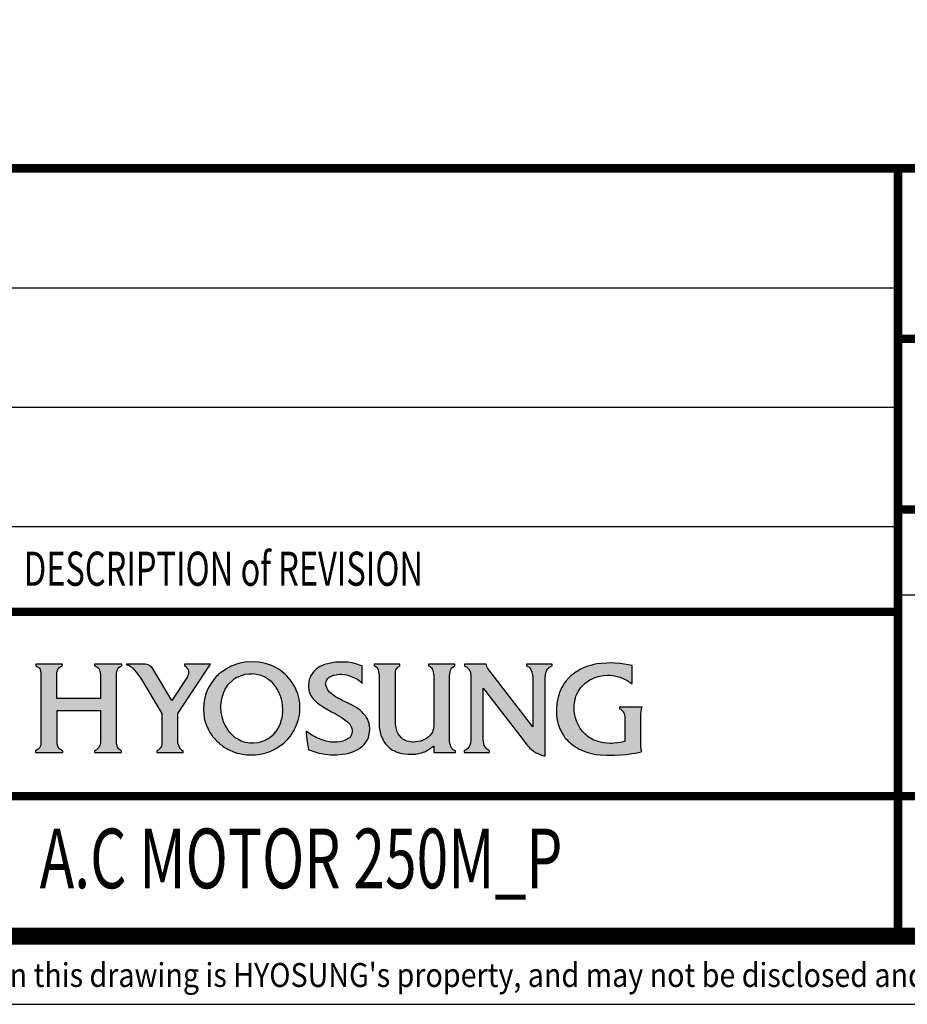
# Model space of a CAD drawing. Units: millimetres. Extents: x 0 to 3564, y 0 to 2520.
# Drawn here: x 1710 to 2335, y 168 to 861 of the extents above; entities that cross this region are included whole.
import ezdxf
from ezdxf.enums import TextEntityAlignment as Align

# ---------------------------------------------------------------- set-up
doc = ezdxf.new("R2010")
doc.units = ezdxf.units.MM
doc.header["$LTSCALE"] = 120
doc.layers.get('0').update_dxf_attribs({"linetype": 'CONTINUOUS', "lineweight": 30})
doc.styles.add('HY견고딕', font='txt')
doc.styles.add('ROMANS', font='romans.shx', dxfattribs={"width": 0.7, "height": 3.5, "bigfont": 'whgtxt.shx'})

# ---------------------------------------------------------------- blocks, each defined once
blk = doc.blocks.new('HS_A4양식_S_L(210X297MM)')
blk.add_line((18, 18), (283, 18))
at = {"color": 0}
blk.add_line((18, 14), (283, 14), dxfattribs=at)
blk.add_line((18, 14), (283, 14), dxfattribs=at)
at = {"color": 3, "const_width": 1}
blk.add_lwpolyline([(22, 18), (279, 18), (279, 186), (22, 186), (22, 17.5)], dxfattribs=at)
at = {"style": 'ROMANS', "width": 0.88}
blk.add_text("The information written in this drawing is HYOSUNG's property, and may not be disclosed and/or reproduced without the prior official permission of HYOSUNG Corp.", height=1.4, dxfattribs=at).set_placement((122.331, 15.017))
blk = doc.blocks.new('HYOSUNG_TITLE_A4_L')
h = blk.add_hatch(color=160)
h.paths.add_polyline_path([(-131.763, 13.219), (-131.763, 11.329), (-131.774, 11.276), (-131.788, 11.215), (-131.798, 11.17), (-131.818, 11.125), (-131.845, 11.068), (-131.894, 11.006), (-131.926, 10.968), (-131.956, 10.947), (-131.993, 10.921), (-132.044, 10.897), (-132.112, 10.864), (-132.112, 10.763), (-130.527, 10.763), (-130.527, 10.86), (-130.574, 10.875), (-130.618, 10.91), (-130.662, 10.949), (-130.698, 10.983), (-130.733, 11.035), (-130.776, 11.106), (-130.786, 11.165), (-130.816, 11.264), (-130.816, 15.406), (-130.807, 15.492), (-130.787, 15.576), (-130.765, 15.621), (-130.746, 15.661), (-130.707, 15.708), (-130.677, 15.744), (-130.638, 15.774), (-130.607, 15.799), (-130.563, 15.816), (-130.513, 15.835), (-130.513, 15.939), (-132.114, 15.939), (-132.114, 15.833), (-132.049, 15.818), (-132.011, 15.797), (-131.969, 15.774), (-131.923, 15.746), (-131.886, 15.705), (-131.85, 15.673), (-131.814, 15.608), (-131.781, 15.447), (-131.766, 15.312), (-131.766, 13.924), (-134.314, 13.924), (-134.314, 15.4), (-134.294, 15.512), (-134.26, 15.601), (-134.233, 15.673), (-134.192, 15.711), (-134.159, 15.742), (-134.123, 15.777), (-134.052, 15.822), (-133.983, 15.85), (-133.983, 15.93), (-135.557, 15.93), (-135.557, 15.829), (-135.49, 15.804), (-135.363, 15.721), (-135.299, 15.625), (-135.277, 15.524), (-135.256, 15.429), (-135.256, 11.23), (-135.278, 11.15), (-135.315, 11.081), (-135.342, 11.03), (-135.384, 10.986), (-135.423, 10.945), (-135.475, 10.913), (-135.522, 10.884), (-135.571, 10.871), (-135.571, 10.765), (-133.977, 10.765), (-133.977, 10.855), (-134.029, 10.877), (-134.092, 10.91), (-134.144, 10.957), (-134.193, 11.001), (-134.218, 11.049), (-134.258, 11.123), (-134.278, 11.195), (-134.297, 11.264), (-134.297, 13.219)])
h.paths.add_polyline_path([(-127.569, 13.806), (-128.71, 15.706), (-128.757, 15.752), (-128.796, 15.79), (-128.837, 15.825), (-128.903, 15.862), (-128.973, 15.9), (-129.047, 15.923), (-129.138, 15.938), (-130.226, 15.938), (-130.226, 15.904), (-130.143, 15.888), (-130.1, 15.879), (-130.065, 15.851), (-130.027, 15.821), (-129.94, 15.761), (-129.891, 15.713), (-129.815, 15.64), (-129.762, 15.587), (-129.717, 15.529), (-129.674, 15.473), (-129.58, 15.345), (-129.423, 15.132), (-128.159, 13.038), (-128.159, 11.283), (-128.172, 11.201), (-128.209, 11.097), (-128.243, 11.029), (-128.279, 10.989), (-128.31, 10.954), (-128.349, 10.922), (-128.385, 10.892), (-128.452, 10.858), (-128.452, 10.766), (-126.92, 10.766), (-126.92, 10.843), (-126.984, 10.888), (-127.02, 10.925), (-127.055, 10.96), (-127.091, 10.995), (-127.144, 11.076), (-127.191, 11.206), (-127.216, 11.304), (-127.216, 13.048), (-125.308, 15.939), (-126.84, 15.939), (-126.84, 15.842), (-126.779, 15.815), (-126.744, 15.778), (-126.709, 15.741), (-126.655, 15.687), (-126.616, 15.592), (-126.587, 15.457), (-126.604, 15.345), (-126.64, 15.266), (-126.66, 15.199)])
h.paths.add_polyline_path([(-125.673, 12.754), (-125.635, 12.62), (-125.599, 12.492), (-125.566, 12.405), (-125.526, 12.297), (-125.49, 12.214), (-125.456, 12.146), (-125.422, 12.083), (-125.379, 12.004), (-125.305, 11.864), (-125.22, 11.746), (-125.171, 11.686), (-125.104, 11.601), (-125.037, 11.533), (-124.984, 11.471), (-124.934, 11.428), (-124.889, 11.382), (-124.828, 11.327), (-124.753, 11.256), (-124.652, 11.185), (-124.577, 11.128), (-124.509, 11.082), (-124.446, 11.039), (-124.356, 10.988), (-124.261, 10.938), (-124.183, 10.902), (-123.995, 10.814), (-123.862, 10.765), (-123.738, 10.726), (-123.61, 10.694), (-123.432, 10.654), (-123.191, 10.625), (-122.967, 10.617), (-122.688, 10.627), (-122.376, 10.658), (-122.203, 10.697), (-122.07, 10.733), (-121.936, 10.774), (-121.843, 10.813), (-121.727, 10.86), (-121.608, 10.912), (-121.52, 10.968), (-121.422, 11.025), (-121.258, 11.125), (-121.008, 11.309), (-120.847, 11.466), (-120.758, 11.563), (-120.621, 11.724), (-120.545, 11.844), (-120.492, 11.926), (-120.454, 11.986), (-120.394, 12.08), (-120.357, 12.161), (-120.319, 12.24), (-120.287, 12.312), (-120.258, 12.378), (-120.219, 12.481), (-120.185, 12.587), (-120.148, 12.706), (-120.113, 12.86), (-120.073, 13.105), (-120.066, 13.377), (-120.077, 13.647), (-120.112, 13.887), (-120.149, 14.049), (-120.187, 14.172), (-120.218, 14.27), (-120.259, 14.363), (-120.29, 14.442), (-120.326, 14.516), (-120.365, 14.6), (-120.4, 14.665), (-120.433, 14.717), (-120.473, 14.782), (-120.5, 14.827), (-120.537, 14.886), (-120.573, 14.934), (-120.675, 15.062), (-120.751, 15.158), (-120.835, 15.246), (-120.939, 15.348), (-121.011, 15.407), (-121.124, 15.498), (-121.231, 15.575), (-121.349, 15.661), (-121.475, 15.727), (-121.597, 15.79), (-121.767, 15.871), (-121.854, 15.904), (-121.968, 15.939), (-122.081, 15.976), (-122.227, 16.008), (-122.368, 16.038), (-122.472, 16.058), (-122.905, 16.071), (-123.277, 16.05), (-123.49, 16.01), (-123.649, 15.97), (-123.789, 15.934), (-123.883, 15.9), (-123.959, 15.866), (-124.056, 15.829), (-124.135, 15.793), (-124.205, 15.76), (-124.27, 15.724), (-124.336, 15.687), (-124.396, 15.651), (-124.48, 15.598), (-124.549, 15.555), (-124.615, 15.513), (-124.7, 15.447), (-124.758, 15.403), (-124.832, 15.346), (-124.899, 15.271), (-124.971, 15.208), (-125.049, 15.114), (-125.12, 15.028), (-125.181, 14.949), (-125.256, 14.836), (-125.319, 14.739), (-125.394, 14.623), (-125.498, 14.412), (-125.566, 14.243), (-125.596, 14.141), (-125.632, 14.023), (-125.667, 13.881), (-125.707, 13.612), (-125.714, 13.358), (-125.704, 12.981)])
h.paths.add_polyline_path([(-124.709, 13.125), (-124.729, 13.363), (-124.729, 13.448), (-124.706, 13.684), (-124.669, 13.899), (-124.624, 14.046), (-124.594, 14.131), (-124.558, 14.243), (-124.525, 14.334), (-124.497, 14.389), (-124.462, 14.462), (-124.432, 14.526), (-124.392, 14.582), (-124.346, 14.649), (-124.309, 14.703), (-124.254, 14.756), (-124.185, 14.822), (-124.118, 14.887), (-124.036, 14.966), (-123.962, 15.038), (-123.905, 15.077), (-123.847, 15.114), (-123.784, 15.154), (-123.716, 15.181), (-123.627, 15.219), (-123.541, 15.257), (-123.449, 15.281), (-123.302, 15.322), (-123.059, 15.346), (-122.891, 15.354), (-122.817, 15.361), (-122.724, 15.35), (-122.522, 15.317), (-122.39, 15.288), (-122.281, 15.247), (-122.199, 15.217), (-122.142, 15.185), (-122.091, 15.158), (-122.015, 15.104), (-121.927, 15.04), (-121.83, 14.97), (-121.755, 14.916), (-121.7, 14.875), (-121.641, 14.805), (-121.578, 14.731), (-121.511, 14.643), (-121.479, 14.607), (-121.453, 14.556), (-121.405, 14.488), (-121.364, 14.43), (-121.334, 14.346), (-121.292, 14.271), (-121.259, 14.193), (-121.219, 14.104), (-121.183, 14.019), (-121.15, 13.889), (-121.113, 13.736), (-121.079, 13.485), (-121.063, 13.296), (-121.063, 13.124), (-121.089, 12.941), (-121.115, 12.793), (-121.157, 12.629), (-121.19, 12.508), (-121.233, 12.416), (-121.274, 12.328), (-121.321, 12.224), (-121.364, 12.141), (-121.429, 12.048), (-121.466, 11.999), (-121.509, 11.947), (-121.55, 11.898), (-121.599, 11.839), (-121.695, 11.75), (-121.744, 11.708), (-121.811, 11.65), (-121.874, 11.615), (-121.927, 11.576), (-121.998, 11.536), (-122.062, 11.498), (-122.15, 11.462), (-122.256, 11.426), (-122.372, 11.382), (-122.538, 11.347), (-122.781, 11.327), (-122.888, 11.32), (-123.015, 11.329), (-123.128, 11.339), (-123.291, 11.365), (-123.405, 11.408), (-123.52, 11.452), (-123.705, 11.557), (-123.799, 11.602), (-123.879, 11.645), (-123.937, 11.704), (-124.01, 11.764), (-124.088, 11.827), (-124.145, 11.892), (-124.193, 11.952), (-124.248, 12.013), (-124.316, 12.111), (-124.368, 12.188), (-124.413, 12.267), (-124.457, 12.345), (-124.492, 12.407), (-124.523, 12.485), (-124.561, 12.577), (-124.593, 12.657), (-124.626, 12.78), (-124.67, 12.937)], flags=16)
h = blk.add_hatch(color=160)
h.paths.add_polyline_path([(-103.704, 12.274), (-103.761, 12.395), (-103.805, 12.486), (-103.841, 12.562), (-103.879, 12.667), (-103.92, 12.792), (-103.955, 12.946), (-103.988, 13.188), (-103.998, 13.356), (-103.989, 13.52), (-103.978, 13.633), (-103.948, 13.806), (-103.916, 13.94), (-103.887, 14.055), (-103.85, 14.147), (-103.822, 14.216), (-103.78, 14.282), (-103.734, 14.349), (-103.677, 14.437), (-103.627, 14.514), (-103.588, 14.575), (-103.539, 14.63), (-103.506, 14.668), (-103.431, 14.738), (-103.364, 14.797), (-103.288, 14.858), (-103.224, 14.907), (-103.148, 14.963), (-103.062, 15.018), (-102.926, 15.077), (-102.808, 15.129), (-102.696, 15.176), (-102.579, 15.212), (-102.409, 15.246), (-102.23, 15.276), (-102.058, 15.292), (-101.99, 15.296), (-101.901, 15.292), (-101.729, 15.269), (-101.537, 15.24), (-101.41, 15.207), (-101.289, 15.175), (-101.2, 15.137), (-101.077, 15.085), (-100.994, 15.046), (-100.902, 14.995), (-100.815, 14.943), (-100.731, 14.89), (-100.68, 14.848), (-100.63, 14.804), (-100.59, 14.804), (-100.59, 15.854), (-100.825, 15.905), (-101.029, 15.94), (-101.303, 15.972), (-101.625, 15.999), (-101.819, 16.008), (-102.066, 15.999), (-102.386, 15.981), (-102.653, 15.947), (-102.845, 15.907), (-103.011, 15.864), (-103.192, 15.81), (-103.394, 15.735), (-103.562, 15.66), (-103.656, 15.619), (-103.756, 15.554), (-103.878, 15.477), (-103.975, 15.409), (-104.055, 15.349), (-104.16, 15.263), (-104.226, 15.207), (-104.304, 15.128), (-104.385, 15.043), (-104.458, 14.968), (-104.534, 14.867), (-104.586, 14.786), (-104.655, 14.673), (-104.726, 14.55), (-104.778, 14.444), (-104.853, 14.267), (-104.936, 13.994), (-104.971, 13.777), (-104.996, 13.625), (-105.021, 13.333), (-105.022, 13.167), (-105.018, 12.963), (-104.999, 12.744), (-104.965, 12.567), (-104.934, 12.421), (-104.895, 12.299), (-104.823, 12.137), (-104.778, 12.039), (-104.742, 11.976), (-104.704, 11.908), (-104.62, 11.768), (-104.569, 11.688), (-104.529, 11.625), (-104.475, 11.56), (-104.427, 11.519), (-104.34, 11.429), (-104.263, 11.358), (-104.201, 11.3), (-104.108, 11.219), (-104.037, 11.177), (-103.95, 11.112), (-103.813, 11.024), (-103.692, 10.963), (-103.578, 10.91), (-103.469, 10.86), (-103.308, 10.798), (-103.178, 10.757), (-103.042, 10.717), (-102.903, 10.681), (-102.713, 10.646), (-102.47, 10.619), (-102.088, 10.597), (-101.879, 10.593), (-101.65, 10.596), (-101.228, 10.617), (-100.916, 10.645), (-100.613, 10.692), (-100.403, 10.725), (-100.226, 10.767), (-100.066, 10.801), (-100.032, 10.818), (-100.032, 10.906), (-100.061, 10.932), (-100.07, 10.976), (-100.084, 11.071), (-100.084, 13.047), (-100.068, 13.166), (-100.043, 13.303), (-100.018, 13.372), (-100.001, 13.418), (-101.33, 13.418), (-101.33, 13.313), (-101.261, 13.298), (-101.215, 13.264), (-101.179, 13.229), (-101.141, 13.184), (-101.113, 13.147), (-101.082, 13.087), (-101.06, 13.032), (-101.036, 12.953), (-101.019, 12.831), (-101.019, 11.406), (-101.123, 11.387), (-101.268, 11.351), (-101.458, 11.321), (-101.682, 11.296), (-101.763, 11.292), (-101.868, 11.293), (-102.078, 11.306), (-102.278, 11.327), (-102.44, 11.358), (-102.577, 11.394), (-102.682, 11.433), (-102.777, 11.469), (-102.918, 11.525), (-103.001, 11.581), (-103.104, 11.642), (-103.178, 11.704), (-103.293, 11.797), (-103.359, 11.854), (-103.438, 11.93), (-103.492, 11.988), (-103.539, 12.039), (-103.589, 12.099), (-103.642, 12.171)])
h.paths.add_polyline_path([(-105.68, 15.15), (-105.676, 15.291), (-105.644, 15.451), (-105.617, 15.521), (-105.585, 15.578), (-105.547, 15.64), (-105.512, 15.681), (-105.477, 15.716), (-105.436, 15.757), (-105.377, 15.791), (-105.335, 15.819), (-105.281, 15.839), (-105.281, 15.94), (-106.776, 15.94), (-106.776, 15.836), (-106.708, 15.804), (-106.646, 15.771), (-106.605, 15.733), (-106.567, 15.691), (-106.529, 15.632), (-106.501, 15.579), (-106.467, 15.488), (-106.442, 15.371), (-106.426, 15.287), (-106.411, 15.155), (-106.411, 12.261), (-109.001, 15.606), (-109.063, 15.713), (-109.099, 15.796), (-109.131, 15.879), (-109.145, 15.944), (-110.426, 15.944), (-110.426, 15.836), (-110.356, 15.807), (-110.307, 15.775), (-110.255, 15.734), (-110.213, 15.696), (-110.177, 15.658), (-110.149, 15.616), (-110.121, 15.573), (-110.09, 15.503), (-110.064, 15.402), (-110.048, 15.267), (-110.048, 11.471), (-110.064, 11.311), (-110.103, 11.191), (-110.14, 11.115), (-110.182, 11.056), (-110.228, 11.002), (-110.282, 10.948), (-110.323, 10.924), (-110.381, 10.899), (-110.437, 10.874), (-110.437, 10.759), (-108.945, 10.759), (-108.945, 10.866), (-108.999, 10.896), (-109.064, 10.939), (-109.113, 10.981), (-109.153, 11.022), (-109.188, 11.064), (-109.218, 11.107), (-109.256, 11.161), (-109.287, 11.262), (-109.31, 11.388), (-109.325, 11.549), (-109.325, 14.523), (-106.987, 11.5), (-106.853, 11.332), (-106.756, 11.21), (-106.664, 11.101), (-106.593, 11.02), (-106.498, 10.933), (-106.373, 10.842), (-106.254, 10.761), (-106.124, 10.694), (-105.995, 10.639), (-105.885, 10.599), (-105.761, 10.568), (-105.68, 10.556)])
h.paths.add_polyline_path([(-111.294, 15.281), (-111.262, 15.47), (-111.23, 15.591), (-111.198, 15.668), (-111.164, 15.713), (-111.119, 15.751), (-111.076, 15.788), (-111.031, 15.816), (-111.008, 15.83), (-110.988, 15.832), (-110.988, 15.942), (-112.521, 15.942), (-112.521, 15.842), (-112.462, 15.827), (-112.436, 15.807), (-112.405, 15.769), (-112.35, 15.72), (-112.315, 15.665), (-112.297, 15.625), (-112.269, 15.541), (-112.241, 15.396), (-112.225, 15.189), (-112.225, 12.324), (-112.239, 12.138), (-112.266, 12.041), (-112.3, 11.961), (-112.355, 11.882), (-112.421, 11.797), (-112.52, 11.686), (-112.618, 11.603), (-112.759, 11.515), (-112.884, 11.464), (-113.002, 11.423), (-113.147, 11.395), (-113.299, 11.376), (-113.412, 11.372), (-113.468, 11.371), (-113.582, 11.379), (-113.67, 11.394), (-113.794, 11.426), (-113.894, 11.465), (-113.963, 11.503), (-114.034, 11.545), (-114.074, 11.584), (-114.138, 11.643), (-114.219, 11.73), (-114.254, 11.776), (-114.303, 11.843), (-114.326, 11.892), (-114.358, 11.962), (-114.392, 12.052), (-114.429, 12.195), (-114.468, 12.416), (-114.468, 15.389), (-114.465, 15.471), (-114.455, 15.525), (-114.435, 15.606), (-114.404, 15.656), (-114.369, 15.71), (-114.331, 15.751), (-114.297, 15.781), (-114.25, 15.807), (-114.203, 15.834), (-114.203, 15.942), (-115.721, 15.942), (-115.721, 15.841), (-115.654, 15.81), (-115.593, 15.774), (-115.556, 15.735), (-115.519, 15.678), (-115.486, 15.606), (-115.454, 15.507), (-115.432, 15.398), (-115.424, 15.335), (-115.413, 15.188), (-115.413, 12.226), (-115.383, 12.047), (-115.347, 11.87), (-115.314, 11.76), (-115.278, 11.668), (-115.234, 11.575), (-115.175, 11.451), (-115.122, 11.357), (-115.048, 11.266), (-114.957, 11.165), (-114.889, 11.102), (-114.791, 11.018), (-114.693, 10.943), (-114.632, 10.905), (-114.564, 10.87), (-114.486, 10.832), (-114.418, 10.8), (-114.31, 10.764), (-114.198, 10.729), (-114.066, 10.694), (-113.91, 10.674), (-113.741, 10.662), (-113.528, 10.658), (-113.296, 10.666), (-113.198, 10.682), (-113.086, 10.703), (-112.941, 10.741), (-112.835, 10.773), (-112.75, 10.802), (-112.676, 10.841), (-112.605, 10.879), (-112.553, 10.91), (-112.485, 10.95), (-112.425, 10.986), (-112.386, 11.022), (-112.325, 11.067), (-112.273, 11.108), (-112.254, 11.123), (-112.235, 11.139), (-112.217, 11.136), (-112.217, 10.758), (-110.952, 10.758), (-110.952, 10.856), (-111.002, 10.874), (-111.031, 10.899), (-111.079, 10.924), (-111.104, 10.944), (-111.137, 10.969), (-111.153, 10.995), (-111.182, 11.027), (-111.205, 11.066), (-111.22, 11.117), (-111.248, 11.203), (-111.27, 11.289), (-111.288, 11.404), (-111.294, 11.463)])
h.paths.add_polyline_path([(-116.056, 11.633), (-116.023, 11.744), (-115.981, 11.95), (-115.975, 12.13), (-115.989, 12.352), (-116.021, 12.499), (-116.058, 12.606), (-116.09, 12.694), (-116.125, 12.76), (-116.162, 12.817), (-116.199, 12.879), (-116.244, 12.931), (-116.298, 12.992), (-116.35, 13.052), (-116.42, 13.121), (-116.542, 13.233), (-116.626, 13.292), (-116.74, 13.37), (-116.876, 13.454), (-116.991, 13.52), (-117.087, 13.567), (-117.212, 13.63), (-117.275, 13.667), (-117.408, 13.734), (-117.514, 13.78), (-117.593, 13.815), (-117.698, 13.88), (-117.88, 13.974), (-117.987, 14.029), (-118.089, 14.102), (-118.162, 14.153), (-118.245, 14.22), (-118.335, 14.299), (-118.393, 14.368), (-118.428, 14.428), (-118.47, 14.503), (-118.51, 14.599), (-118.548, 14.711), (-118.559, 14.771), (-118.554, 14.834), (-118.533, 14.919), (-118.513, 14.963), (-118.494, 15.011), (-118.442, 15.077), (-118.394, 15.13), (-118.328, 15.185), (-118.261, 15.22), (-118.197, 15.246), (-118.081, 15.284), (-117.95, 15.315), (-117.862, 15.324), (-117.703, 15.344), (-117.624, 15.344), (-117.462, 15.331), (-117.335, 15.303), (-117.26, 15.285), (-117.151, 15.25), (-117.037, 15.207), (-116.959, 15.178), (-116.863, 15.136), (-116.787, 15.097), (-116.717, 15.062), (-116.674, 15.034), (-116.609, 14.986), (-116.566, 14.955), (-116.531, 14.924), (-116.487, 14.891), (-116.451, 14.849), (-116.435, 14.831), (-116.41, 14.831), (-116.41, 15.83), (-116.509, 15.856), (-116.606, 15.892), (-116.722, 15.935), (-116.852, 15.97), (-117.011, 16.012), (-117.266, 16.046), (-117.53, 16.06), (-117.958, 16.045), (-118.092, 16.033), (-118.244, 16.002), (-118.437, 15.963), (-118.565, 15.932), (-118.664, 15.896), (-118.747, 15.859), (-118.894, 15.79), (-118.952, 15.751), (-119.047, 15.686), (-119.11, 15.638), (-119.212, 15.546), (-119.268, 15.477), (-119.356, 15.379), (-119.422, 15.266), (-119.471, 15.164), (-119.516, 15.036), (-119.544, 14.912), (-119.571, 14.695), (-119.571, 14.629), (-119.548, 14.413), (-119.51, 14.269), (-119.474, 14.184), (-119.433, 14.102), (-119.4, 14.051), (-119.364, 13.997), (-119.295, 13.912), (-119.224, 13.839), (-119.156, 13.77), (-119.03, 13.649), (-118.938, 13.584), (-118.839, 13.513), (-118.75, 13.45), (-118.459, 13.277), (-118.207, 13.145), (-118.01, 13.037), (-117.832, 12.933), (-117.654, 12.828), (-117.507, 12.739), (-117.349, 12.621), (-117.254, 12.536), (-117.172, 12.452), (-117.125, 12.392), (-117.092, 12.333), (-117.06, 12.269), (-117.025, 12.16), (-117.008, 12.057), (-117.008, 11.999), (-117.024, 11.866), (-117.058, 11.766), (-117.109, 11.677), (-117.169, 11.623), (-117.232, 11.571), (-117.296, 11.532), (-117.372, 11.498), (-117.446, 11.465), (-117.559, 11.429), (-117.725, 11.391), (-117.899, 11.365), (-118.071, 11.364), (-118.247, 11.369), (-118.356, 11.392), (-118.536, 11.425), (-118.666, 11.463), (-118.766, 11.493), (-118.863, 11.531), (-118.966, 11.572), (-119.037, 11.6), (-119.111, 11.638), (-119.179, 11.675), (-119.295, 11.736), (-119.368, 11.773), (-119.442, 11.823), (-119.519, 11.875), (-119.59, 11.922), (-119.644, 11.958), (-119.707, 12), (-119.702, 11.93), (-119.687, 11.713), (-119.653, 11.5), (-119.62, 11.283), (-119.584, 11.063), (-119.559, 10.922), (-119.475, 10.903), (-119.404, 10.874), (-119.313, 10.838), (-119.201, 10.799), (-119.084, 10.761), (-118.96, 10.726), (-118.811, 10.691), (-118.589, 10.653), (-118.303, 10.623), (-118.074, 10.614), (-117.899, 10.623), (-117.577, 10.654), (-117.378, 10.687), (-117.207, 10.724), (-117.077, 10.766), (-116.971, 10.802), (-116.884, 10.833), (-116.796, 10.871), (-116.743, 10.904), (-116.676, 10.941), (-116.614, 10.975), (-116.555, 11.013), (-116.515, 11.043), (-116.463, 11.082), (-116.415, 11.118), (-116.375, 11.152), (-116.335, 11.185), (-116.3, 11.225), (-116.254, 11.288), (-116.201, 11.36), (-116.158, 11.421), (-116.126, 11.484), (-116.093, 11.547)])
at = {"color": 3}
for p, q in [((-170.253, 45.144), (-85, 44.998)), ((-170, 45), (-85, 45)), ((-170, 38), (-85, 38)), ((-170, 31), (-85, 31)), ((-85, 25), (0, 25)), ((-170, 24), (-85, 24)), ((-85, 20), (0, 20)), ((-170, 19), (-85, 19)), ((-155, 8.197), (-85, 8.197))]:
    blk.add_line(p, q, dxfattribs=at)
at = {"color": 160}
for p, q in [((-114.203, 15.942), (-115.721, 15.942)), ((-115.721, 15.942), (-115.721, 15.841)), ((-115.721, 15.841), (-115.654, 15.81)), ((-115.654, 15.81), (-115.593, 15.774)), ((-115.593, 15.774), (-115.556, 15.735)), ((-115.556, 15.735), (-115.519, 15.678)), ((-115.519, 15.678), (-115.486, 15.606)), ((-115.486, 15.606), (-115.454, 15.507)), ((-114.455, 15.525), (-114.435, 15.606)), ((-114.435, 15.606), (-114.404, 15.656)), ((-114.404, 15.656), (-114.369, 15.71)), ((-114.369, 15.71), (-114.331, 15.751)), ((-114.331, 15.751), (-114.297, 15.781)), ((-114.297, 15.781), (-114.25, 15.807)), ((-114.25, 15.807), (-114.203, 15.834)), ((-114.203, 15.834), (-114.203, 15.942)), ((-112.521, 15.942), (-112.521, 15.842)), ((-110.988, 15.942), (-112.521, 15.942)), ((-112.521, 15.842), (-112.462, 15.827)), ((-112.462, 15.827), (-112.436, 15.807)), ((-112.436, 15.807), (-112.405, 15.769)), ((-112.405, 15.769), (-112.35, 15.72)), ((-112.35, 15.72), (-112.315, 15.665)), ((-112.315, 15.665), (-112.297, 15.625)), ((-112.297, 15.625), (-112.269, 15.541)), ((-111.262, 15.47), (-111.23, 15.591)), ((-111.23, 15.591), (-111.198, 15.668)), ((-111.198, 15.668), (-111.164, 15.713)), ((-111.164, 15.713), (-111.076, 15.788)), ((-111.076, 15.788), (-111.008, 15.83)), ((-111.008, 15.83), (-110.988, 15.832)), ((-110.988, 15.832), (-110.988, 15.942)), ((-115.454, 15.507), (-115.432, 15.398)), ((-115.432, 15.398), (-115.424, 15.335)), ((-115.424, 15.335), (-115.413, 15.188)), ((-115.413, 15.188), (-115.413, 12.226)), ((-114.468, 15.389), (-114.465, 15.471)), ((-114.468, 12.416), (-114.468, 15.389)), ((-114.465, 15.471), (-114.455, 15.525)), ((-112.269, 15.541), (-112.241, 15.396)), ((-112.241, 15.396), (-112.225, 15.189)), ((-112.225, 15.189), (-112.225, 12.324)), ((-111.294, 15.281), (-111.262, 15.47)), ((-111.294, 11.463), (-111.294, 15.281)), ((-106.467, 15.488), (-106.442, 15.371)), ((-106.442, 15.371), (-106.426, 15.287)), ((-115.413, 12.226), (-115.383, 12.047)), ((-114.429, 12.195), (-114.468, 12.416)), ((-114.392, 12.052), (-114.429, 12.195)), ((-112.239, 12.138), (-112.266, 12.041)), ((-112.225, 12.324), (-112.239, 12.138)), ((-115.383, 12.047), (-115.347, 11.87)), ((-115.347, 11.87), (-115.314, 11.76)), ((-115.314, 11.76), (-115.278, 11.668)), ((-115.278, 11.668), (-115.234, 11.575)), ((-115.234, 11.575), (-115.175, 11.451)), ((-114.358, 11.962), (-114.392, 12.052)), ((-114.303, 11.843), (-114.358, 11.962)), ((-114.219, 11.73), (-114.303, 11.843)), ((-114.138, 11.643), (-114.219, 11.73)), ((-114.074, 11.584), (-114.138, 11.643)), ((-114.034, 11.545), (-114.074, 11.584)), ((-113.963, 11.503), (-114.034, 11.545)), ((-112.618, 11.603), (-112.759, 11.515)), ((-112.52, 11.686), (-112.618, 11.603)), ((-112.421, 11.797), (-112.52, 11.686)), ((-112.355, 11.882), (-112.421, 11.797)), ((-112.3, 11.961), (-112.355, 11.882)), ((-112.266, 12.041), (-112.3, 11.961)), ((-103.492, 11.988), (-103.539, 12.039)), ((-115.175, 11.451), (-115.122, 11.357)), ((-115.122, 11.357), (-115.048, 11.266)), ((-115.048, 11.266), (-114.957, 11.165)), ((-114.957, 11.165), (-114.889, 11.102)), ((-114.889, 11.102), (-114.791, 11.018)), ((-114.791, 11.018), (-114.693, 10.943)), ((-113.894, 11.465), (-113.963, 11.503)), ((-113.794, 11.426), (-113.894, 11.465)), ((-113.67, 11.394), (-113.794, 11.426)), ((-113.582, 11.379), (-113.67, 11.394)), ((-113.468, 11.371), (-113.582, 11.379)), ((-113.412, 11.372), (-113.468, 11.371)), ((-113.299, 11.376), (-113.412, 11.372)), ((-113.147, 11.395), (-113.299, 11.376)), ((-113.002, 11.423), (-113.147, 11.395)), ((-112.884, 11.464), (-113.002, 11.423)), ((-112.759, 11.515), (-112.884, 11.464)), ((-112.553, 10.91), (-112.425, 10.986)), ((-112.425, 10.986), (-112.386, 11.022)), ((-112.386, 11.022), (-112.325, 11.067)), ((-112.325, 11.067), (-112.242, 11.133)), ((-112.242, 11.133), (-112.224, 11.137)), ((-112.224, 11.137), (-112.217, 11.136)), ((-112.217, 11.136), (-112.217, 10.758)), ((-111.288, 11.404), (-111.294, 11.463)), ((-111.27, 11.289), (-111.288, 11.404)), ((-111.248, 11.203), (-111.27, 11.289)), ((-111.22, 11.117), (-111.248, 11.203)), ((-111.205, 11.066), (-111.22, 11.117)), ((-111.182, 11.027), (-111.205, 11.066)), ((-111.153, 10.995), (-111.182, 11.027)), ((-111.137, 10.969), (-111.153, 10.995)), ((-111.079, 10.924), (-111.137, 10.969)), ((-104.34, 11.429), (-104.263, 11.358)), ((-114.693, 10.943), (-114.632, 10.905)), ((-114.632, 10.905), (-114.564, 10.87)), ((-114.564, 10.87), (-114.486, 10.832)), ((-114.486, 10.832), (-114.418, 10.8)), ((-114.418, 10.8), (-114.31, 10.764)), ((-114.31, 10.764), (-114.198, 10.729)), ((-114.198, 10.729), (-114.066, 10.694)), ((-114.066, 10.694), (-113.91, 10.674)), ((-113.91, 10.674), (-113.741, 10.662)), ((-113.741, 10.662), (-113.528, 10.658)), ((-113.528, 10.658), (-113.296, 10.666)), ((-113.296, 10.666), (-113.198, 10.682)), ((-113.198, 10.682), (-113.086, 10.703)), ((-113.086, 10.703), (-112.941, 10.741)), ((-112.941, 10.741), (-112.835, 10.773)), ((-112.835, 10.773), (-112.75, 10.802)), ((-112.75, 10.802), (-112.676, 10.841)), ((-112.676, 10.841), (-112.605, 10.879)), ((-112.605, 10.879), (-112.553, 10.91)), ((-112.217, 10.758), (-110.952, 10.758)), ((-111.031, 10.899), (-111.079, 10.924)), ((-111.002, 10.874), (-111.031, 10.899)), ((-110.952, 10.856), (-111.002, 10.874)), ((-110.952, 10.758), (-110.952, 10.856)), ((-103.692, 10.963), (-103.578, 10.91))]:
    blk.add_line(p, q, dxfattribs=at)
blk.add_line((-170, 0), (0, 0))
at = {"color": 3, "const_width": 0.5}
for points in [[(-170.25, 45), (0, 45)], [(-85, 45), (-85, 0)], [(-85, 35), (0, 35)], [(0, 25), (-85, 25)], [(-85, 19), (-170, 19)], [(-85, 8.197), (-155, 8.197)], [(0, 8.2), (-85, 8.2)]]:
    blk.add_lwpolyline(points, dxfattribs=at)
at = {"color": 160}
for points in [[(-135.557, 15.93), (-135.557, 15.829), (-135.49, 15.804), (-135.363, 15.721), (-135.299, 15.625), (-135.256, 15.429), (-135.256, 11.23), (-135.278, 11.15), (-135.342, 11.03), (-135.423, 10.945), (-135.522, 10.884), (-135.571, 10.871), (-135.571, 10.765), (-133.977, 10.765), (-133.977, 10.855), (-134.029, 10.877), (-134.092, 10.91), (-134.193, 11.001), (-134.258, 11.123), (-134.297, 11.264), (-134.297, 13.219), (-131.763, 13.219), (-131.763, 11.329), (-131.798, 11.17), (-131.818, 11.125), (-131.836, 11.088), (-131.862, 11.046), (-131.894, 11.006), (-131.926, 10.968), (-131.956, 10.947), (-131.993, 10.921), (-132.112, 10.864), (-132.112, 10.763), (-130.527, 10.763), (-130.527, 10.86), (-130.574, 10.875), (-130.618, 10.91), (-130.662, 10.949), (-130.698, 10.983), (-130.733, 11.035), (-130.776, 11.106), (-130.786, 11.165), (-130.816, 11.264), (-130.816, 15.406), (-130.807, 15.492), (-130.787, 15.576), (-130.746, 15.661), (-130.677, 15.744), (-130.607, 15.799), (-130.513, 15.835), (-130.513, 15.939), (-132.114, 15.939), (-132.114, 15.833), (-132.049, 15.818), (-132.011, 15.797), (-131.969, 15.774), (-131.923, 15.746), (-131.886, 15.705), (-131.85, 15.673), (-131.814, 15.608), (-131.781, 15.447), (-131.766, 15.312), (-131.766, 13.924), (-134.314, 13.924), (-134.314, 15.4), (-134.294, 15.512), (-134.233, 15.673), (-134.123, 15.777), (-134.052, 15.822), (-133.983, 15.85), (-133.983, 15.93), (-135.557, 15.93)], [(-130.226, 15.938), (-130.226, 15.904), (-130.1, 15.879), (-130.027, 15.821), (-129.965, 15.778), (-129.92, 15.742), (-129.891, 15.713), (-129.762, 15.587), (-129.674, 15.473), (-129.423, 15.132), (-128.159, 13.038), (-128.159, 11.283), (-128.172, 11.201), (-128.209, 11.097), (-128.243, 11.029), (-128.279, 10.989), (-128.31, 10.954), (-128.385, 10.892), (-128.452, 10.858), (-128.452, 10.766), (-126.92, 10.766), (-126.92, 10.856), (-126.95, 10.863), (-126.984, 10.888), (-127.02, 10.925), (-127.091, 10.995), (-127.126, 11.049), (-127.156, 11.11), (-127.191, 11.206), (-127.216, 11.304), (-127.216, 13.048), (-125.308, 15.939), (-126.84, 15.939), (-126.84, 15.842), (-126.779, 15.815), (-126.709, 15.741), (-126.671, 15.703), (-126.644, 15.66), (-126.62, 15.603), (-126.609, 15.563), (-126.591, 15.479), (-126.591, 15.426), (-126.604, 15.345), (-126.64, 15.266), (-126.66, 15.199), (-127.569, 13.806), (-128.71, 15.706), (-128.796, 15.79), (-128.837, 15.825), (-128.973, 15.9), (-129.047, 15.923), (-129.138, 15.938), (-130.226, 15.938)], [(-122.472, 16.058), (-122.905, 16.071), (-123.277, 16.05), (-123.49, 16.01), (-123.649, 15.97), (-123.789, 15.934), (-123.883, 15.9), (-123.959, 15.866), (-124.056, 15.829), (-124.135, 15.793), (-124.205, 15.76), (-124.27, 15.724), (-124.336, 15.687), (-124.396, 15.651), (-124.615, 15.513), (-124.832, 15.346), (-124.899, 15.271), (-124.971, 15.208), (-125.12, 15.028), (-125.181, 14.949), (-125.256, 14.836), (-125.394, 14.623), (-125.498, 14.412), (-125.566, 14.243), (-125.596, 14.141), (-125.632, 14.023), (-125.667, 13.881), (-125.707, 13.612), (-125.714, 13.358), (-125.704, 12.981), (-125.673, 12.754), (-125.635, 12.62), (-125.599, 12.492), (-125.566, 12.405), (-125.526, 12.297), (-125.49, 12.214), (-125.456, 12.146), (-125.379, 12.004), (-125.305, 11.864), (-125.22, 11.746), (-125.171, 11.686), (-125.104, 11.601), (-125.037, 11.533), (-124.984, 11.471), (-124.934, 11.428), (-124.889, 11.382), (-124.828, 11.327), (-124.753, 11.256), (-124.652, 11.185), (-124.577, 11.128), (-124.446, 11.039), (-124.356, 10.988), (-124.261, 10.938), (-124.183, 10.902), (-123.995, 10.814), (-123.862, 10.765), (-123.738, 10.726), (-123.61, 10.694), (-123.432, 10.654), (-123.191, 10.625), (-122.967, 10.617), (-122.688, 10.627), (-122.376, 10.658), (-122.203, 10.697), (-122.07, 10.733), (-121.936, 10.774), (-121.727, 10.86), (-121.608, 10.912), (-121.52, 10.968), (-121.422, 11.025), (-121.258, 11.125), (-121.008, 11.309), (-120.847, 11.466), (-120.758, 11.563), (-120.621, 11.724), (-120.545, 11.844), (-120.454, 11.986), (-120.394, 12.08), (-120.357, 12.161), (-120.319, 12.24), (-120.258, 12.378), (-120.219, 12.481), (-120.148, 12.706), (-120.113, 12.86), (-120.073, 13.105), (-120.066, 13.377), (-120.077, 13.647), (-120.112, 13.887), (-120.149, 14.049), (-120.218, 14.27), (-120.259, 14.363), (-120.29, 14.442), (-120.326, 14.516), (-120.365, 14.6), (-120.4, 14.665), (-120.5, 14.827), (-120.537, 14.886), (-120.573, 14.934), (-120.751, 15.158), (-120.835, 15.246), (-120.939, 15.348), (-121.011, 15.407), (-121.124, 15.498), (-121.231, 15.575), (-121.349, 15.661), (-121.597, 15.79), (-121.767, 15.871), (-121.854, 15.904), (-121.968, 15.939), (-122.081, 15.976), (-122.368, 16.038), (-122.472, 16.058)], [(-116.41, 15.83), (-116.509, 15.856), (-116.722, 15.935), (-117.011, 16.012), (-117.266, 16.046), (-117.53, 16.06), (-117.958, 16.045), (-118.092, 16.033), (-118.437, 15.963), (-118.565, 15.932), (-118.664, 15.896), (-118.747, 15.859), (-118.894, 15.79), (-118.952, 15.751), (-119.047, 15.686), (-119.11, 15.638), (-119.212, 15.546), (-119.268, 15.477), (-119.356, 15.379), (-119.422, 15.266), (-119.471, 15.164), (-119.516, 15.036), (-119.544, 14.912), (-119.571, 14.695), (-119.571, 14.629), (-119.548, 14.413), (-119.51, 14.269), (-119.474, 14.184), (-119.433, 14.102), (-119.364, 13.997), (-119.295, 13.912), (-119.224, 13.839), (-119.156, 13.77), (-119.03, 13.649), (-118.938, 13.584), (-118.75, 13.45), (-118.459, 13.277), (-118.207, 13.145), (-118.01, 13.037), (-117.832, 12.933), (-117.654, 12.828), (-117.507, 12.739), (-117.349, 12.621), (-117.254, 12.536), (-117.172, 12.452), (-117.125, 12.392), (-117.092, 12.333), (-117.06, 12.269), (-117.025, 12.16), (-117.008, 12.057), (-117.008, 11.999), (-117.024, 11.866), (-117.058, 11.766), (-117.109, 11.677), (-117.169, 11.623), (-117.232, 11.571), (-117.296, 11.532), (-117.446, 11.465), (-117.559, 11.429), (-117.725, 11.391), (-117.899, 11.365), (-118.071, 11.364), (-118.247, 11.369), (-118.356, 11.392), (-118.536, 11.425), (-118.766, 11.493), (-119.037, 11.6), (-119.111, 11.638), (-119.179, 11.675), (-119.368, 11.773), (-119.707, 12), (-119.702, 11.93), (-119.687, 11.713), (-119.653, 11.5), (-119.62, 11.283), (-119.584, 11.063), (-119.559, 10.922), (-119.475, 10.903), (-119.404, 10.874), (-119.313, 10.838), (-119.201, 10.799), (-119.084, 10.761), (-118.96, 10.726), (-118.811, 10.691), (-118.589, 10.653), (-118.303, 10.623), (-118.074, 10.614), (-117.899, 10.623), (-117.577, 10.654), (-117.378, 10.687), (-117.207, 10.724), (-117.077, 10.766), (-116.971, 10.802), (-116.884, 10.833), (-116.796, 10.871), (-116.743, 10.904), (-116.676, 10.941), (-116.614, 10.975), (-116.555, 11.013), (-116.515, 11.043), (-116.415, 11.118), (-116.335, 11.185), (-116.3, 11.225), (-116.201, 11.36), (-116.158, 11.421), (-116.126, 11.484), (-116.093, 11.547), (-116.056, 11.633), (-116.023, 11.744), (-115.981, 11.95), (-115.975, 12.13), (-115.989, 12.352), (-116.021, 12.499), (-116.058, 12.606), (-116.09, 12.694), (-116.125, 12.76), (-116.162, 12.817), (-116.199, 12.879), (-116.35, 13.052), (-116.42, 13.121), (-116.542, 13.233), (-116.626, 13.292), (-116.74, 13.37), (-116.876, 13.454), (-116.991, 13.52), (-117.087, 13.567), (-117.212, 13.63), (-117.275, 13.667), (-117.408, 13.734), (-117.593, 13.815), (-117.698, 13.88), (-117.987, 14.029), (-118.162, 14.153), (-118.245, 14.22), (-118.335, 14.299), (-118.393, 14.368), (-118.428, 14.428), (-118.47, 14.503), (-118.51, 14.599), (-118.548, 14.711), (-118.559, 14.771), (-118.554, 14.834), (-118.533, 14.919), (-118.513, 14.963), (-118.494, 15.011), (-118.442, 15.077), (-118.394, 15.13), (-118.328, 15.185), (-118.261, 15.22), (-118.197, 15.246), (-118.081, 15.284), (-117.95, 15.315), (-117.862, 15.324), (-117.703, 15.344), (-117.624, 15.344), (-117.462, 15.331), (-117.335, 15.303), (-117.26, 15.285), (-117.151, 15.25), (-116.959, 15.178), (-116.863, 15.136), (-116.787, 15.097), (-116.717, 15.062), (-116.674, 15.034), (-116.566, 14.955), (-116.531, 14.924), (-116.487, 14.891), (-116.435, 14.831), (-116.41, 14.831), (-116.41, 15.83)], [(-110.426, 15.944), (-110.426, 15.836), (-110.356, 15.807), (-110.307, 15.775), (-110.255, 15.734), (-110.213, 15.696), (-110.177, 15.658), (-110.149, 15.616), (-110.121, 15.573), (-110.09, 15.503), (-110.064, 15.402), (-110.048, 15.267), (-110.048, 11.471), (-110.064, 11.311), (-110.103, 11.191), (-110.14, 11.115), (-110.182, 11.056), (-110.228, 11.002), (-110.282, 10.948), (-110.323, 10.924), (-110.381, 10.899), (-110.437, 10.874), (-110.437, 10.759), (-108.945, 10.759), (-108.945, 10.866), (-108.999, 10.896), (-109.064, 10.939), (-109.113, 10.981), (-109.153, 11.022), (-109.188, 11.064), (-109.256, 11.161), (-109.287, 11.262), (-109.31, 11.388), (-109.325, 11.549), (-109.325, 14.523), (-106.987, 11.5), (-106.756, 11.21), (-106.664, 11.101), (-106.593, 11.02), (-106.498, 10.933), (-106.373, 10.842), (-106.254, 10.761), (-106.124, 10.694), (-105.995, 10.639), (-105.885, 10.599), (-105.761, 10.568), (-105.68, 10.556), (-105.68, 15.15), (-105.676, 15.291), (-105.644, 15.451), (-105.617, 15.521), (-105.585, 15.578), (-105.547, 15.64), (-105.512, 15.681), (-105.477, 15.716), (-105.436, 15.757), (-105.377, 15.791), (-105.335, 15.819), (-105.281, 15.839), (-105.281, 15.94), (-106.776, 15.94), (-106.776, 15.836), (-106.708, 15.804), (-106.646, 15.771), (-106.605, 15.733), (-106.567, 15.691), (-106.529, 15.632), (-106.501, 15.579), (-106.467, 15.488), (-106.442, 15.371), (-106.426, 15.287), (-106.411, 15.155), (-106.411, 12.261), (-109.001, 15.606), (-109.063, 15.713), (-109.099, 15.796), (-109.131, 15.879), (-109.145, 15.944), (-110.426, 15.944)], [(-100.59, 15.854), (-100.825, 15.905), (-101.029, 15.94), (-101.303, 15.972), (-101.625, 15.999), (-101.819, 16.008), (-102.066, 15.999), (-102.386, 15.981), (-102.653, 15.947), (-102.845, 15.907), (-103.011, 15.864), (-103.192, 15.81), (-103.394, 15.735), (-103.656, 15.619), (-103.756, 15.554), (-103.878, 15.477), (-103.975, 15.409), (-104.055, 15.349), (-104.16, 15.263), (-104.226, 15.207), (-104.304, 15.128), (-104.458, 14.968), (-104.534, 14.867), (-104.586, 14.786), (-104.655, 14.673), (-104.726, 14.55), (-104.778, 14.444), (-104.853, 14.267), (-104.936, 13.994), (-104.996, 13.625), (-105.021, 13.333), (-105.022, 13.167), (-105.018, 12.963), (-104.999, 12.744), (-104.965, 12.567), (-104.934, 12.421), (-104.895, 12.299), (-104.823, 12.137), (-104.778, 12.039), (-104.704, 11.908), (-104.62, 11.768), (-104.529, 11.625), (-104.475, 11.56), (-104.427, 11.519), (-104.34, 11.429), (-104.263, 11.358), (-104.201, 11.3), (-104.108, 11.219), (-104.037, 11.177), (-103.95, 11.112), (-103.813, 11.024), (-103.692, 10.963), (-103.578, 10.91), (-103.469, 10.86), (-103.308, 10.798), (-103.178, 10.757), (-103.042, 10.717), (-102.903, 10.681), (-102.713, 10.646), (-102.47, 10.619), (-102.088, 10.597), (-101.879, 10.593), (-101.65, 10.596), (-101.228, 10.617), (-100.916, 10.645), (-100.613, 10.692), (-100.403, 10.725), (-100.226, 10.767), (-100.066, 10.801), (-100.032, 10.818), (-100.032, 10.906), (-100.061, 10.932), (-100.07, 10.976), (-100.084, 11.071), (-100.084, 13.047), (-100.068, 13.166), (-100.043, 13.303), (-100.018, 13.372), (-100.001, 13.418), (-101.33, 13.418), (-101.33, 13.313), (-101.261, 13.298), (-101.215, 13.264), (-101.179, 13.229), (-101.141, 13.184), (-101.113, 13.147), (-101.082, 13.087), (-101.06, 13.032), (-101.036, 12.953), (-101.019, 12.831), (-101.019, 11.406), (-101.123, 11.387), (-101.268, 11.351), (-101.458, 11.321), (-101.682, 11.296), (-101.763, 11.292), (-101.868, 11.293), (-102.078, 11.306), (-102.278, 11.327), (-102.44, 11.358), (-102.577, 11.394), (-102.682, 11.433), (-102.777, 11.469), (-102.918, 11.525), (-103.001, 11.581), (-103.104, 11.642), (-103.178, 11.704), (-103.293, 11.797), (-103.359, 11.854), (-103.438, 11.93), (-103.492, 11.988), (-103.539, 12.039), (-103.589, 12.099), (-103.642, 12.171), (-103.704, 12.274), (-103.841, 12.562), (-103.879, 12.667), (-103.92, 12.792), (-103.955, 12.946), (-103.988, 13.188), (-103.998, 13.356), (-103.989, 13.52), (-103.978, 13.633), (-103.948, 13.806), (-103.916, 13.94), (-103.887, 14.055), (-103.822, 14.216), (-103.78, 14.282), (-103.734, 14.349), (-103.588, 14.575), (-103.506, 14.668), (-103.431, 14.738), (-103.364, 14.797), (-103.288, 14.858), (-103.224, 14.907), (-103.148, 14.963), (-103.062, 15.018), (-102.926, 15.077), (-102.808, 15.129), (-102.696, 15.176), (-102.579, 15.212), (-102.409, 15.246), (-102.23, 15.276), (-102.058, 15.292), (-101.99, 15.296), (-101.901, 15.292), (-101.729, 15.269), (-101.537, 15.24), (-101.289, 15.175), (-101.077, 15.085), (-100.994, 15.046), (-100.902, 14.995), (-100.815, 14.943), (-100.731, 14.89), (-100.68, 14.848), (-100.63, 14.804), (-100.59, 14.804), (-100.59, 15.854)], [(-122.891, 15.354), (-123.059, 15.346), (-123.302, 15.322), (-123.449, 15.281), (-123.541, 15.257), (-123.716, 15.181), (-123.784, 15.154), (-123.905, 15.077), (-123.962, 15.038), (-124.309, 14.703), (-124.432, 14.526), (-124.462, 14.462), (-124.497, 14.389), (-124.525, 14.334), (-124.558, 14.243), (-124.594, 14.131), (-124.624, 14.046), (-124.669, 13.899), (-124.706, 13.684), (-124.729, 13.448), (-124.729, 13.363), (-124.709, 13.125), (-124.67, 12.937), (-124.626, 12.78), (-124.593, 12.657), (-124.561, 12.577), (-124.492, 12.407), (-124.377, 12.204), (-124.348, 12.159), (-124.316, 12.111), (-124.248, 12.013), (-124.193, 11.952), (-124.145, 11.892), (-124.088, 11.827), (-123.937, 11.704), (-123.879, 11.645), (-123.799, 11.602), (-123.705, 11.557), (-123.52, 11.452), (-123.291, 11.365), (-123.128, 11.339), (-123.015, 11.329), (-122.888, 11.32), (-122.781, 11.327), (-122.538, 11.347), (-122.372, 11.382), (-122.256, 11.426), (-122.15, 11.462), (-122.062, 11.498), (-121.998, 11.536), (-121.927, 11.576), (-121.874, 11.615), (-121.811, 11.65), (-121.695, 11.75), (-121.599, 11.839), (-121.509, 11.947), (-121.466, 11.999), (-121.429, 12.048), (-121.364, 12.141), (-121.321, 12.224), (-121.274, 12.328), (-121.19, 12.508), (-121.157, 12.629), (-121.115, 12.793), (-121.089, 12.941), (-121.063, 13.124), (-121.063, 13.296), (-121.079, 13.485), (-121.113, 13.736), (-121.15, 13.889), (-121.183, 14.019), (-121.219, 14.104), (-121.259, 14.193), (-121.292, 14.271), (-121.334, 14.346), (-121.364, 14.43), (-121.453, 14.556), (-121.479, 14.607), (-121.511, 14.643), (-121.578, 14.731), (-121.7, 14.875), (-121.755, 14.916), (-122.091, 15.158), (-122.142, 15.185), (-122.199, 15.217), (-122.39, 15.288), (-122.522, 15.317), (-122.724, 15.35), (-122.817, 15.361), (-122.891, 15.354)]]:
    blk.add_lwpolyline(points, dxfattribs=at)
at = {"style": 'ROMANS', "width": 0.7}
blk.add_text('DESCRIPTION of REVISION', height=2, dxfattribs=at).set_placement((-136.254, 20.529))
for tag, height, style, width, p in [('GEN-TITLE-DES1{20}', 3.4, 'HY견고딕', 0.9, (-40.122, 40.232)), ('GEN-TITLE-DES2{24.5}', 2.5, 'ROMANS', 0.8, (-40.246, 36.368)), ('GEN-TITLE-NR{12.3}', 4, 'HY견고딕', 0.9, (-52.352, 27.935)), ('GEN-TITLE-DAT{7.1}', 2, 'ROMANS', 0.7, (-7.814, 21.466)), ('GEN-TITLE-REV{22.6}', 3, 'ROMANS', 0.7, (-4.61, 15.46))]:
    blk.add_attdef(tag, text='', height=height, dxfattribs=dict(style=style, width=width)).set_placement(p, align=Align.CENTER)
for tag, height, p in [('GEN-TITLE-PLOT{5}', 1.8, (-160, 41.5)), ('GEN-TITLE-CHKM{2.5}', 2, (-167.5, 34.5)), ('GEN-TITLE-ISSD{5}', 1.8, (-160, 34.5)), ('GEN-TITLE-ITEM{12.7}', 3.5, (-120, 4.097)), ('GEN-TITLE-REF{12.7}', 3.5, (-39.421, 4.1)), ('GEN-TITLE-GRADE{22.6}', 3, (-4.664, 4.087))]:
    blk.add_attdef(tag, text='', height=height, dxfattribs=at).set_placement(p, align=Align.MIDDLE)
for tag, height, p in [('GEN-TITLE-CTRN{2.5}', 2, (-167.5, 41.5)), ('GEN-TITLE-POSI{22.6}', 2, (-8.078, 32.461)), ('GEN-TITLE-APPM{2.5}', 2, (-167.5, 27.5)), ('GEN-TITLE-FSCM{20.7}', 1.8, (-12.776, 11.145))]:
    blk.add_attdef(tag, text='', height=height, dxfattribs=at).set_placement(p, align=Align.MIDDLE_CENTER)
for tag, p in [('GEN-TITLE-MAT2{35}', (-153.172, 41.5)), ('GEN-TITLE-MAT1{35}', (-153.172, 34.5)), ('GEN-TITLE-DACT{35}', (-153.172, 27.5))]:
    blk.add_attdef(tag, text='', height=2, dxfattribs=at).set_placement(p, align=Align.MIDDLE_LEFT)
at = {"style": 'ROMANS'}
blk.add_attdef('GEN-TITLE-SCA{12.7}', text='', height=2, dxfattribs=at).set_placement((-7.661, 26.683), align=Align.CENTER)

msp = doc.modelspace()

# ---------------------------------------------------------------- block references
at = {"lineweight": 0, "xscale": 12, "yscale": 12, "zscale": 12}
msp.add_blockref('HS_A4양식_S_L(210X297MM)', (0, 0), dxfattribs=at)
at = {"lineweight": 0}
ref = msp.add_blockref('HYOSUNG_TITLE_A4_L', (3348, 216), dxfattribs=dict(at, xscale=12, yscale=12, zscale=12))
ref.add_attrib('GEN-TITLE-ITEM{12.7}', 'A.C MOTOR 250M_P', dxfattribs={"height": 42, "style": 'ROMANS', "width": 0.7}).set_placement((1908, 265.16), align=Align.MIDDLE)

doc.saveas('drawing.dxf')
